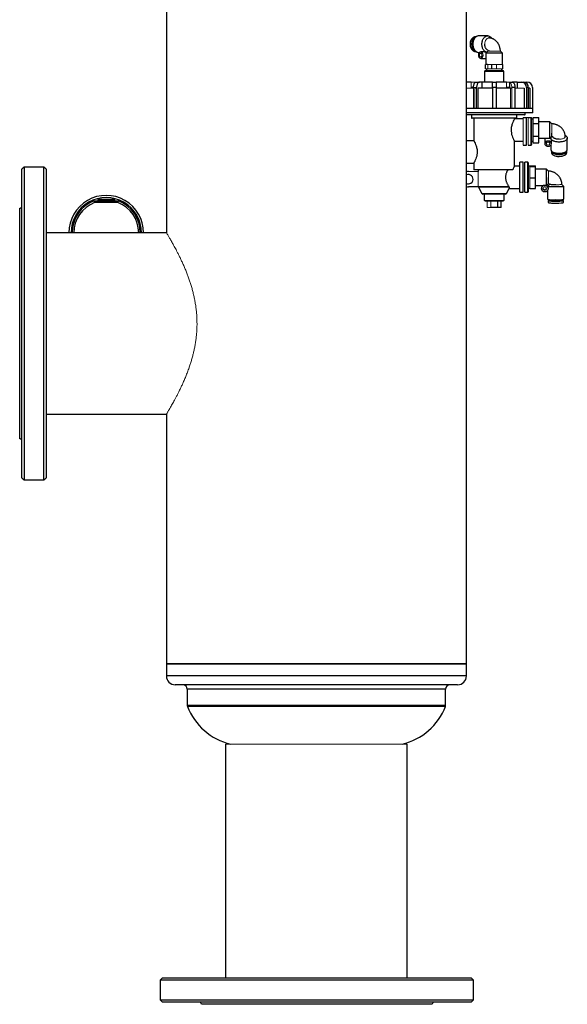
# Model space of a CAD drawing. Units: millimetres. Extents: x -8115 to 24060, y -3973 to 3887.
# Drawn here: x 12980 to 13478, y 2411 to 3308 of the extents above; entities that cross this region are included whole.
import ezdxf

# ---------------------------------------------------------------- set-up
doc = ezdxf.new("R2010")
doc.units = ezdxf.units.MM

msp = doc.modelspace()

# ---------------------------------------------------------------- linework, layer by layer
at = {"color": 7, "linetype": 'Continuous', "lineweight": 25}
for p, q in [((13113.16, 3419.89), (13113.16, 3113.99)), ((13386.16, 2721.39), (13386.16, 3419.89)), ((13395.28, 3292.74), (13395.08, 3292.74)), ((13405.51, 3293.29), (13397.27, 3293.29)), ((13395.08, 3278.84), (13395.28, 3278.84)), ((13397.27, 3278.29), (13397.94, 3278.29)), ((13402.44, 3278.79), (13399.11, 3278.79)), ((13400.88, 3277.44), (13399.11, 3277.44)), ((13399.11, 3274.14), (13400.88, 3274.14)), ((13405.74, 3279.27), (13403.91, 3277.44)), ((13403.91, 3277.44), (13403.91, 3267.29)), ((13418.91, 3277.44), (13403.91, 3277.44)), ((13405.71, 3280.29), (13405.61, 3280.33)), ((13418.91, 3277.44), (13417.06, 3279.29)), ((13418.91, 3267.29), (13418.91, 3277.44)), ((13399.11, 3272.79), (13403.91, 3272.79)), ((13403.61, 3263.29), (13403.61, 3267.29)), ((13405.35, 3267.29), (13403.91, 3267.29)), ((13409.32, 3263.29), (13409.32, 3267.29)), ((13419.22, 3263.29), (13419.22, 3267.29)), ((13402.61, 3260.79), (13402.61, 3251.29)), ((13404.41, 3263.29), (13404.41, 3261.79)), ((13418.41, 3261.79), (13418.41, 3263.29)), ((13420.21, 3251.29), (13420.21, 3260.79)), ((13386.16, 3251.29), (13386.4, 3251.29)), ((13386.4, 3251.29), (13386.16, 3251.28)), ((13390.38, 3251.29), (13386.4, 3251.29)), ((13392.57, 3246.29), (13390.38, 3246.29)), ((13395.07, 3251.29), (13397.92, 3251.29)), ((13400.22, 3251.29), (13397.92, 3251.29)), ((13400.22, 3251.29), (13400.22, 3245.79)), ((13409.76, 3251.29), (13400.22, 3251.29)), ((13409.76, 3246.29), (13409.76, 3251.29)), ((13409.76, 3251.29), (13413.06, 3251.29)), ((13413.06, 3246.29), (13409.76, 3246.29)), ((13409.76, 3246.29), (13409.76, 3227.29)), ((13413.06, 3251.29), (13413.06, 3246.29)), ((13422.61, 3251.29), (13413.06, 3251.29)), ((13413.06, 3246.29), (13413.06, 3227.29)), ((13425.47, 3246.29), (13422.61, 3246.29)), ((13424.9, 3251.29), (13427.76, 3251.29)), ((13425.47, 3251.16), (13425.47, 3245.79)), ((13430.26, 3246.29), (13427.4, 3246.29)), ((13432.45, 3251.29), (13427.76, 3251.29)), ((13430.26, 3246.29), (13430.26, 3227.29)), ((13432.45, 3251.29), (13436.43, 3251.29)), ((13432.45, 3251.29), (13432.45, 3245.79)), ((13436.43, 3251.29), (13438.08, 3251.29)), ((13438.08, 3251.29), (13441.25, 3251.29)), ((13440.76, 3246.29), (13440.76, 3227.29)), ((13442.41, 3246.29), (13440.76, 3246.29)), ((13442.41, 3246.29), (13442.41, 3227.29)), ((13446.25, 3246.29), (13446.25, 3227.29)), ((13395.42, 3245.79), (13393.76, 3245.79)), ((13409.76, 3245.79), (13396.61, 3245.79)), ((13396.61, 3245.79), (13396.61, 3227.29)), ((13426.21, 3245.79), (13413.06, 3245.79)), ((13438.7, 3245.79), (13438.7, 3227.29)), ((13443.87, 3245.79), (13442.41, 3245.79)), ((13443.87, 3245.79), (13443.87, 3227.29)), ((13446.41, 3227.29), (13386.16, 3227.29)), ((13446.41, 3223.29), (13386.16, 3223.29)), ((13439.06, 3221.29), (13386.16, 3221.29)), ((13390.71, 3221.29), (13390.71, 3218.79)), ((13432.11, 3218.79), (13432.11, 3221.29)), ((13439.56, 3221.79), (13439.56, 3223.29)), ((13446.41, 3223.29), (13446.41, 3227.29)), ((13446.91, 3219.08), (13451.91, 3219.08)), ((13451.91, 3213.62), (13451.91, 3219.08)), ((13431.61, 3218.29), (13391.21, 3218.29)), ((13392.91, 3218.29), (13392.91, 3197.79)), ((13429.91, 3217.79), (13429.91, 3218.29)), ((13437.81, 3217.79), (13429.91, 3217.79)), ((13437.81, 3218.89), (13440.81, 3218.89)), ((13440.81, 3193.89), (13440.81, 3218.89)), ((13442.41, 3218.89), (13444.91, 3218.89)), ((13445.41, 3218.89), (13445.41, 3194.39)), ((13446.91, 3217.54), (13445.41, 3217.54)), ((13446.91, 3213.62), (13451.91, 3213.62)), ((13462.06, 3215.04), (13451.91, 3215.04)), ((13451.91, 3202.08), (13451.91, 3213.62)), ((13463.91, 3213.19), (13462.06, 3215.04)), ((13462.06, 3200.04), (13462.06, 3215.04)), ((13446.91, 3202.08), (13451.91, 3202.08)), ((13451.91, 3196), (13451.91, 3202.08)), ((13462.06, 3200.04), (13463.88, 3201.85)), ((13476.74, 3202.08), (13475.98, 3202.65)), ((13392.91, 3197.79), (13386.16, 3197.79)), ((13429.91, 3174.79), (13429.91, 3197.29)), ((13429.91, 3197.29), (13437.81, 3197.29)), ((13437.81, 3193.89), (13440.81, 3193.89)), ((13442.41, 3193.89), (13444.91, 3193.89)), ((13445.41, 3197.54), (13446.91, 3197.54)), ((13446.91, 3196), (13451.91, 3196)), ((13451.91, 3200.04), (13462.06, 3200.04)), ((13457.41, 3200.04), (13457.41, 3195.23)), ((13458.76, 3197.44), (13458.76, 3195.23)), ((13462.06, 3195.23), (13462.06, 3197.44)), ((13462.91, 3193.77), (13462.91, 3189.91)), ((13463.41, 3195.23), (13463.41, 3197.46)), ((13477.91, 3189.91), (13477.91, 3200.18)), ((13463.46, 3188.58), (13463.46, 3187.18)), ((13477.36, 3187.18), (13477.36, 3188.58)), ((13386.16, 3177.49), (13392.91, 3177.49)), ((13392.91, 3177.49), (13392.91, 3171.29)), ((13434.81, 3174.79), (13429.91, 3174.79)), ((13437.81, 3178.19), (13434.81, 3178.19)), ((13434.81, 3150.89), (13434.81, 3178.19)), ((13437.81, 3150.89), (13437.81, 3178.19)), ((13441.91, 3178.19), (13439.41, 3178.19)), ((13439.41, 3150.89), (13439.41, 3178.19)), ((13442.41, 3177.69), (13442.41, 3151.39)), ((13443.91, 3174.54), (13442.41, 3174.54)), ((13443.91, 3174.84), (13448.91, 3174.84)), ((13443.91, 3174.21), (13448.91, 3174.21)), ((13448.91, 3174.21), (13448.91, 3174.84)), ((13448.91, 3163.9), (13448.91, 3174.21)), ((12983.66, 3173.89), (12981.66, 3171.89)), ((12981.66, 2890.89), (12981.66, 3171.89)), ((13001.66, 3173.89), (12983.66, 3173.89)), ((12983.66, 3173.89), (12983.66, 2888.89)), ((13003.66, 3171.89), (13001.66, 3173.89)), ((13001.66, 2888.89), (13001.66, 3173.89)), ((13003.66, 3171.89), (13003.66, 2890.89)), ((13428.23, 3171.29), (13392.91, 3171.29)), ((13396.91, 3171.29), (13396.91, 3169.79)), ((13459.06, 3172.04), (13448.91, 3172.04)), ((13460.91, 3170.19), (13459.06, 3172.04)), ((13459.06, 3157.04), (13459.06, 3172.04)), ((13443.91, 3163.9), (13448.91, 3163.9)), ((13448.91, 3154.24), (13448.91, 3163.9)), ((13448.91, 3157.04), (13455.78, 3157.04)), ((13459.06, 3157.04), (13460.85, 3158.82)), ((13461.69, 3157.98), (13459.93, 3156.23)), ((13474.9, 3156.23), (13473.06, 3158.07)), ((13396.91, 3155.79), (13387.91, 3155.79)), ((13397.03, 3155.57), (13400.13, 3149.82)), ((13421.82, 3149.29), (13401.01, 3149.29)), ((13402.41, 3149.29), (13402.41, 3143.29)), ((13420.41, 3143.29), (13420.41, 3149.29)), ((13422.7, 3149.82), (13425.11, 3154.29)), ((13425.11, 3154.29), (13434.81, 3154.29)), ((13434.81, 3150.89), (13437.81, 3150.89)), ((13439.41, 3150.89), (13441.91, 3150.89)), ((13442.41, 3154.54), (13443.91, 3154.54)), ((13443.91, 3154.24), (13448.91, 3154.24)), ((13454.41, 3154.96), (13454.41, 3154.15)), ((13459.91, 3152.49), (13459.91, 3144.57)), ((13459.92, 3156.22), (13459.93, 3156.23)), ((13460.41, 3154.15), (13460.41, 3154.41)), ((13474.91, 3144.57), (13474.91, 3156.2)), ((13047.19, 3142.94), (13047.74, 3141.54)), ((13047.74, 3143.04), (13069.09, 3143.04)), ((13047.74, 3143.04), (13047.74, 3141.54)), ((13069.09, 3141.54), (13047.74, 3141.54)), ((13050.66, 3143.54), (13050.66, 3143.04)), ((13051.66, 3144.54), (13065.16, 3144.54)), ((13066.16, 3143.04), (13066.16, 3143.54)), ((13414.59, 3137.09), (13414.59, 3142.79)), ((13417.76, 3137.09), (13417.76, 3142.79)), ((13460.46, 3143.27), (13460.46, 3141.47)), ((13462.41, 3144.26), (13462.41, 3143.09)), ((13472.41, 3143.09), (13472.41, 3144.26)), ((13474.36, 3141.47), (13474.36, 3143.27)), ((12979.66, 2926.39), (12979.66, 3136.39)), ((13414.59, 3137.09), (13408.24, 3137.09)), ((13417.76, 3137.09), (13414.59, 3137.09)), ((13113.16, 3113.99), (13003.66, 3113.99)), ((13092.41, 3114.04), (13092.41, 3113.99)), ((13003.66, 2948.79), (13113.16, 2948.79)), ((13113.16, 2948.79), (13113.16, 2721.39)), ((12981.66, 2890.89), (12983.66, 2888.89)), ((12983.66, 2888.89), (13001.66, 2888.89)), ((13001.66, 2888.89), (13003.66, 2890.89)), ((13113.16, 2721.39), (13113.16, 2710.39)), ((13113.16, 2721.39), (13386.16, 2721.39)), ((13249.66, 2721.39), (13113.16, 2721.39)), ((13386.16, 2721.39), (13249.66, 2721.39)), ((13386.16, 2710.39), (13386.16, 2721.39)), ((13249.66, 2702.39), (13121.16, 2702.39)), ((13378.16, 2702.39), (13249.66, 2702.39)), ((13132.16, 2698.39), (13132.16, 2683.5)), ((13367.16, 2683.5), (13367.16, 2698.39)), ((13249.66, 2682.62), (13132.21, 2682.62)), ((13367.12, 2682.62), (13249.66, 2682.62)), ((13167.06, 2648.33), (13167.06, 2435.38)), ((13332.26, 2435.38), (13332.26, 2648.33)), ((13109.58, 2435.38), (13107.58, 2433.38)), ((13107.58, 2433.38), (13107.58, 2415.38)), ((13118.42, 2433.38), (13107.58, 2433.38)), ((13109.58, 2435.38), (13120.27, 2435.38)), ((13392.58, 2433.38), (13118.42, 2433.38)), ((13120.27, 2435.38), (13390.58, 2435.38)), ((13392.58, 2433.38), (13390.58, 2435.38)), ((13392.58, 2415.38), (13392.58, 2433.38)), ((13107.58, 2415.38), (13109.58, 2413.38)), ((13107.58, 2415.38), (13118.42, 2415.38)), ((13120.27, 2413.38), (13109.58, 2413.38)), ((13118.42, 2415.38), (13392.58, 2415.38)), ((13390.58, 2413.38), (13120.27, 2413.38)), ((13390.58, 2413.38), (13392.58, 2415.38)), ((13153.07, 2411.38), (13145.08, 2411.38)), ((13355.08, 2411.38), (13153.07, 2411.38))]:
    msp.add_line(p, q, dxfattribs=at)
at = {"color": 144, "linetype": 'Continuous', "lineweight": 18}
for p, q in [((13417.06, 3279.29), (13407.41, 3279.29)), ((13403.91, 3267.29), (13403.61, 3267.29)), ((13405.7, 3267.29), (13405.35, 3267.29)), ((13407, 3267.29), (13405.7, 3267.29)), ((13405.7, 3263.29), (13405.7, 3267.29)), ((13412.2, 3267.29), (13407, 3267.29)), ((13413.51, 3267.29), (13412.2, 3267.29)), ((13414.46, 3267.29), (13413.51, 3267.29)), ((13413.51, 3263.29), (13413.51, 3267.29)), ((13418.27, 3267.29), (13414.46, 3267.29)), ((13419.22, 3267.29), (13418.27, 3267.29)), ((13404.65, 3263.29), (13403.61, 3263.29)), ((13403.61, 3261.79), (13419.21, 3261.79)), ((13405.7, 3263.29), (13404.65, 3263.29)), ((13405.7, 3263.29), (13409.6, 3263.29)), ((13409.6, 3263.29), (13413.51, 3263.29)), ((13416.36, 3263.29), (13413.51, 3263.29)), ((13419.22, 3263.29), (13416.36, 3263.29)), ((13395.07, 3251.29), (13390.38, 3251.29)), ((13390.38, 3251.29), (13390.38, 3245.79)), ((13395.42, 3246.29), (13392.57, 3246.29)), ((13392.57, 3246.29), (13392.57, 3227.29)), ((13395.42, 3246.29), (13395.42, 3227.29)), ((13422.61, 3251.29), (13424.9, 3251.29)), ((13422.61, 3251.29), (13422.61, 3245.79)), ((13427.4, 3246.29), (13427.4, 3227.29)), ((13392.57, 3245.79), (13386.17, 3245.79)), ((13393.76, 3245.79), (13393.76, 3227.29)), ((13426.21, 3245.79), (13426.21, 3227.29)), ((13426.21, 3245.79), (13427.4, 3245.79)), ((13438.7, 3245.79), (13430.26, 3245.79)), ((13446.91, 3216.35), (13446.91, 3219.08)), ((13437.81, 3193.89), (13437.81, 3218.89)), ((13442.41, 3218.89), (13440.81, 3218.89)), ((13442.41, 3193.89), (13442.41, 3218.89)), ((13446.91, 3213.62), (13446.91, 3216.35)), ((13446.91, 3207.85), (13446.91, 3213.62)), ((13463.91, 3204.86), (13463.91, 3213.19)), ((13446.91, 3202.08), (13446.91, 3207.85)), ((13446.91, 3199.04), (13446.91, 3202.08)), ((13446.91, 3196), (13446.91, 3199.04)), ((13443.91, 3174.52), (13443.91, 3174.84)), ((13443.91, 3174.21), (13443.91, 3174.52)), ((13443.91, 3169.06), (13443.91, 3174.21)), ((13387.91, 3169.79), (13396.91, 3169.79)), ((13396.91, 3169.79), (13396.91, 3155.79)), ((13443.91, 3163.9), (13443.91, 3169.06)), ((13460.91, 3164.22), (13460.91, 3170.19)), ((13443.91, 3159.07), (13443.91, 3163.9)), ((13443.91, 3154.24), (13443.91, 3159.07)), ((13069.09, 3141.54), (13069.09, 3143.04)), ((13069.09, 3141.54), (13069.63, 3142.94)), ((13402.41, 3143.29), (13420.41, 3143.29)), ((13419.91, 3142.79), (13402.91, 3142.79)), ((13405.06, 3137.09), (13405.06, 3142.79)), ((13408.24, 3137.09), (13408.24, 3142.79)), ((13408.24, 3137.09), (13405.06, 3137.09)), ((13167.06, 2648.33), (13332.26, 2648.33))]:
    msp.add_line(p, q, dxfattribs=at)
at = {"color": 8, "linetype": 'Continuous', "lineweight": 25}
for p, q in [((13420.21, 3260.79), (13402.61, 3260.79)), ((13386.16, 3221.79), (13439.56, 3221.79)), ((13390.71, 3218.79), (13432.11, 3218.79)), ((13444.91, 3193.89), (13444.91, 3218.89)), ((13441.91, 3150.89), (13441.91, 3178.19)), ((13396.91, 3156.04), (13424.73, 3156.04)), ((13424.91, 3155.57), (13397.03, 3155.57)), ((13400.13, 3149.82), (13422.7, 3149.82)), ((13066.16, 3143.54), (13050.66, 3143.54)), ((13249.66, 2710.39), (13113.16, 2710.39)), ((13386.16, 2710.39), (13249.66, 2710.39)), ((13249.66, 2698.39), (13132.16, 2698.39)), ((13367.16, 2698.39), (13249.66, 2698.39)), ((13249.66, 2683.5), (13132.16, 2683.5)), ((13367.16, 2683.5), (13249.66, 2683.5))]:
    msp.add_line(p, q, dxfattribs=at)
at = {"color": 7, "linetype": 'Continuous', "lineweight": 25, "flags": 128}
for points in [[(13397.27, 3293.29), (13396.86, 3293.27), (13396.32, 3293.17), (13395.79, 3292.99), (13395.27, 3292.74), (13394.78, 3292.41), (13394.31, 3292.01), (13393.87, 3291.55), (13393.47, 3291.02), (13393.11, 3290.44), (13392.8, 3289.82), (13392.53, 3289.14), (13392.31, 3288.44), (13392.14, 3287.7), (13392.03, 3286.94), (13391.98, 3286.18), (13391.98, 3285.4), (13392.03, 3284.64), (13392.14, 3283.88), (13392.31, 3283.14), (13392.53, 3282.44), (13392.8, 3281.76), (13393.11, 3281.14), (13393.47, 3280.56), (13393.87, 3280.03), (13394.31, 3279.57), (13394.78, 3279.17), (13395.27, 3278.84), (13395.79, 3278.59), (13396.32, 3278.41), (13396.86, 3278.31), (13397.27, 3278.29)], [(13404.83, 3278.35), (13404.77, 3278.36), (13404.24, 3278.51), (13403.72, 3278.73), (13403.23, 3279.02), (13402.75, 3279.38), (13402.31, 3279.81), (13401.89, 3280.3), (13401.52, 3280.85), (13401.18, 3281.45), (13400.89, 3282.1), (13400.65, 3282.78), (13400.46, 3283.49), (13400.32, 3284.23), (13400.24, 3284.98), (13400.21, 3285.74), (13400.23, 3286.5), (13400.31, 3287.26), (13400.44, 3288), (13400.63, 3288.72), (13400.86, 3289.4), (13401.15, 3290.05), (13401.47, 3290.66), (13401.84, 3291.21), (13402.25, 3291.71), (13402.69, 3292.15), (13403.17, 3292.52), (13403.66, 3292.82), (13404.18, 3293.05), (13404.7, 3293.2), (13405.24, 3293.28), (13405.78, 3293.28), (13406.32, 3293.2), (13406.84, 3293.05), (13407.36, 3292.82), (13407.85, 3292.52), (13408.33, 3292.15), (13408.77, 3291.71), (13409.18, 3291.21), (13409.32, 3291)], [(13392.57, 3246.29), (13392.59, 3246.94), (13392.65, 3247.58), (13392.76, 3248.2), (13392.9, 3248.79), (13393.08, 3249.33), (13393.3, 3249.83), (13393.54, 3250.26), (13393.82, 3250.62), (13394.11, 3250.91), (13394.42, 3251.12), (13394.74, 3251.25), (13395.07, 3251.29)], [(13397.92, 3251.29), (13397.6, 3251.25), (13397.28, 3251.12), (13396.97, 3250.91), (13396.67, 3250.62), (13396.4, 3250.26), (13396.16, 3249.83), (13395.94, 3249.33), (13395.76, 3248.79), (13395.61, 3248.2), (13395.51, 3247.58), (13395.44, 3246.94), (13395.42, 3246.29)], [(13427.76, 3251.29), (13428.09, 3251.25), (13428.41, 3251.12), (13428.72, 3250.91), (13429.01, 3250.62), (13429.28, 3250.26), (13429.53, 3249.83), (13429.75, 3249.33), (13429.93, 3248.79), (13430.07, 3248.2), (13430.18, 3247.58), (13430.24, 3246.94), (13430.26, 3246.29)], [(13429.91, 3217.79), (13429.9, 3217.76), (13429.78, 3217.54), (13429.54, 3217.1), (13429.21, 3216.45), (13428.8, 3215.6), (13428.31, 3214.48), (13427.8, 3213.15), (13427.56, 3212.38), (13427.33, 3211.57), (13427.14, 3210.7), (13426.98, 3209.78), (13426.88, 3208.98), (13426.83, 3208.15), (13426.82, 3207.28), (13426.86, 3206.42), (13427.02, 3205.01), (13427.3, 3203.63), (13427.68, 3202.31), (13428.12, 3201.08), (13428.63, 3199.85), (13428.88, 3199.3), (13429.12, 3198.81), (13429.33, 3198.38), (13429.52, 3198.01), (13429.69, 3197.71), (13429.81, 3197.48), (13429.89, 3197.34), (13429.91, 3197.29), (13429.91, 3197.29)], [(13476.74, 3202.08), (13476.77, 3202.06), (13477.14, 3201.75), (13477.44, 3201.42), (13477.67, 3201.07), (13477.83, 3200.72), (13477.9, 3200.36), (13477.9, 3200), (13477.83, 3199.64), (13477.67, 3199.29), (13477.44, 3198.95), (13477.14, 3198.61), (13476.77, 3198.3), (13476.33, 3198), (13475.83, 3197.73), (13475.28, 3197.48), (13474.67, 3197.26), (13474.03, 3197.07), (13473.34, 3196.92), (13472.62, 3196.79), (13471.88, 3196.71), (13471.13, 3196.65), (13470.37, 3196.64), (13469.61, 3196.66), (13468.85, 3196.71), (13468.12, 3196.81), (13467.4, 3196.93), (13466.72, 3197.1), (13466.08, 3197.29), (13465.48, 3197.51), (13464.93, 3197.76), (13464.44, 3198.04), (13464.01, 3198.34), (13463.65, 3198.65), (13463.35, 3198.99), (13463.13, 3199.33), (13462.99, 3199.69), (13462.92, 3200.05), (13462.92, 3200.05)], [(13392.92, 3197.79), (13392.93, 3197.76), (13393.05, 3197.54), (13393.29, 3197.09), (13393.62, 3196.44), (13394.02, 3195.59), (13394.5, 3194.48), (13395, 3193.15), (13395.23, 3192.39), (13395.45, 3191.59), (13395.64, 3190.72), (13395.79, 3189.82), (13395.89, 3189.02), (13395.94, 3188.2), (13395.94, 3187.35), (13395.9, 3186.49), (13395.74, 3185.09), (13395.46, 3183.73), (13395.09, 3182.41), (13394.66, 3181.19), (13394.16, 3179.98), (13393.91, 3179.44), (13393.68, 3178.96), (13393.47, 3178.54), (13393.28, 3178.18), (13393.13, 3177.89), (13393.01, 3177.67), (13392.94, 3177.54), (13392.91, 3177.49), (13392.91, 3177.49)], [(13462.91, 3189.91), (13462.92, 3189.82), (13462.98, 3189.46), (13463.11, 3189.1), (13463.33, 3188.75), (13463.62, 3188.41), (13463.98, 3188.09), (13464.42, 3187.79), (13464.91, 3187.51), (13465.46, 3187.25), (13466.07, 3187.03), (13466.72, 3186.83), (13467.41, 3186.67), (13468.13, 3186.54), (13468.88, 3186.44), (13469.64, 3186.39), (13470.41, 3186.37)], [(13470.41, 3186.37), (13471.19, 3186.39), (13471.95, 3186.44), (13472.7, 3186.54), (13473.42, 3186.67), (13474.11, 3186.83), (13474.76, 3187.03), (13475.37, 3187.25), (13475.92, 3187.51), (13476.41, 3187.79), (13476.84, 3188.09), (13477.21, 3188.41), (13477.5, 3188.75), (13477.71, 3189.1), (13477.85, 3189.46), (13477.91, 3189.82), (13477.91, 3189.91)], [(13474.9, 3156.23), (13474.9, 3156.22), (13474.9, 3156.18), (13474.83, 3156.14), (13474.67, 3156.1), (13474.44, 3156.06), (13474.14, 3156.02), (13473.77, 3155.98), (13473.33, 3155.95), (13472.83, 3155.92), (13472.28, 3155.89), (13471.67, 3155.86), (13471.03, 3155.84), (13470.34, 3155.82), (13469.62, 3155.81), (13468.88, 3155.8), (13468.13, 3155.79), (13467.37, 3155.79), (13466.61, 3155.79), (13465.85, 3155.8), (13465.12, 3155.81), (13464.4, 3155.82), (13463.72, 3155.84), (13463.08, 3155.87), (13462.48, 3155.89), (13461.93, 3155.92), (13461.44, 3155.95), (13461.01, 3155.99), (13460.65, 3156.02), (13460.35, 3156.06), (13460.13, 3156.1), (13459.99, 3156.14), (13459.92, 3156.19), (13459.92, 3156.19)]]:
    msp.add_lwpolyline(points, dxfattribs=at)
at = {"color": 144, "linetype": 'Continuous', "lineweight": 18, "flags": 128}
for points in [[(13402.82, 3285.78), (13402.85, 3286.46), (13402.94, 3287.13), (13403.08, 3287.79), (13403.28, 3288.41), (13403.53, 3288.99), (13403.83, 3289.53), (13404.17, 3290.02), (13404.55, 3290.44), (13404.96, 3290.79), (13405.4, 3291.07), (13405.86, 3291.28), (13406.34, 3291.4), (13406.82, 3291.44), (13406.96, 3291.44)], [(13396.99, 3275.79), (13397.02, 3276.27), (13397.1, 3276.74), (13397.23, 3277.18), (13397.41, 3277.59), (13397.64, 3277.95), (13397.91, 3278.26), (13398.2, 3278.5), (13398.52, 3278.67), (13398.85, 3278.77), (13399.2, 3278.79), (13399.53, 3278.73), (13399.86, 3278.59), (13400.17, 3278.39), (13400.45, 3278.11), (13400.7, 3277.78), (13400.9, 3277.39), (13401.06, 3276.97), (13401.17, 3276.51), (13401.22, 3276.03), (13401.22, 3275.55), (13401.17, 3275.07), (13401.06, 3274.61), (13400.9, 3274.19), (13400.7, 3273.8), (13400.45, 3273.47), (13400.17, 3273.19), (13399.86, 3272.98), (13399.53, 3272.85), (13399.2, 3272.79), (13398.85, 3272.81), (13398.52, 3272.91), (13398.2, 3273.08), (13397.91, 3273.32), (13397.64, 3273.63), (13397.41, 3273.99), (13397.23, 3274.4), (13397.1, 3274.84), (13397.02, 3275.31), (13396.99, 3275.79)], [(13397.94, 3275.79), (13397.97, 3276.14), (13398.05, 3276.48), (13398.18, 3276.79), (13398.36, 3277.05), (13398.56, 3277.25), (13398.8, 3277.38), (13399.05, 3277.44), (13399.3, 3277.42), (13399.54, 3277.32), (13399.77, 3277.16), (13399.96, 3276.92), (13400.11, 3276.64), (13400.22, 3276.32), (13400.27, 3275.97), (13400.27, 3275.61), (13400.22, 3275.26), (13400.11, 3274.94), (13399.96, 3274.66), (13399.77, 3274.42), (13399.54, 3274.26), (13399.3, 3274.16), (13399.05, 3274.14), (13398.8, 3274.2), (13398.56, 3274.33), (13398.36, 3274.53), (13398.18, 3274.79), (13398.05, 3275.1), (13397.97, 3275.44), (13397.94, 3275.79)], [(13427.4, 3246.29), (13427.38, 3246.94), (13427.32, 3247.58), (13427.21, 3248.2), (13427.07, 3248.79), (13426.89, 3249.33), (13426.67, 3249.83), (13426.43, 3250.26), (13426.15, 3250.62), (13425.86, 3250.91), (13425.55, 3251.12), (13425.23, 3251.25), (13424.9, 3251.29)], [(13476.06, 3201.9), (13476.06, 3201.81), (13476.02, 3201.49), (13475.9, 3201.17), (13475.7, 3200.86), (13475.42, 3200.57), (13475.06, 3200.29), (13474.64, 3200.04), (13474.16, 3199.81), (13473.62, 3199.61), (13473.03, 3199.45), (13472.41, 3199.31), (13471.76, 3199.22), (13471.09, 3199.16), (13470.41, 3199.14)], [(13460.41, 3192.59), (13460.9, 3192.62), (13461.36, 3192.72), (13461.81, 3192.89), (13462.22, 3193.12), (13462.58, 3193.4), (13462.88, 3193.73), (13463.12, 3194.1), (13463.3, 3194.49), (13463.39, 3194.91), (13463.41, 3195.34), (13463.35, 3195.76), (13463.22, 3196.17), (13463.01, 3196.55), (13462.74, 3196.9), (13462.4, 3197.21), (13462.02, 3197.46), (13461.59, 3197.66), (13461.13, 3197.8), (13460.66, 3197.86), (13460.17, 3197.86), (13459.7, 3197.8), (13459.24, 3197.66), (13458.81, 3197.46), (13458.42, 3197.21), (13458.09, 3196.9), (13457.82, 3196.55), (13457.61, 3196.17), (13457.47, 3195.76), (13457.42, 3195.34), (13457.44, 3194.91), (13457.53, 3194.49), (13457.7, 3194.1), (13457.95, 3193.73), (13458.25, 3193.4), (13458.61, 3193.12), (13459.02, 3192.89), (13459.46, 3192.72), (13459.93, 3192.62), (13460.41, 3192.59)], [(13460.41, 3193.78), (13460.77, 3193.81), (13461.11, 3193.91), (13461.41, 3194.07), (13461.67, 3194.29), (13461.87, 3194.55), (13462, 3194.84), (13462.06, 3195.15), (13462.04, 3195.46), (13461.95, 3195.77), (13461.78, 3196.05), (13461.55, 3196.29), (13461.26, 3196.48), (13460.94, 3196.61), (13460.59, 3196.68), (13460.24, 3196.68), (13459.89, 3196.61), (13459.56, 3196.48), (13459.28, 3196.29), (13459.05, 3196.05), (13458.88, 3195.77), (13458.79, 3195.46), (13458.77, 3195.15), (13458.82, 3194.84), (13458.96, 3194.55), (13459.16, 3194.29), (13459.42, 3194.07), (13459.72, 3193.91), (13460.06, 3193.81), (13460.41, 3193.78)], [(13473.06, 3158.07), (13473.06, 3158.05), (13473.02, 3158.01), (13472.9, 3157.98), (13472.7, 3157.94), (13472.42, 3157.9), (13472.06, 3157.87), (13471.64, 3157.84), (13471.16, 3157.82), (13470.62, 3157.79), (13470.03, 3157.77), (13469.41, 3157.76), (13468.76, 3157.75), (13468.09, 3157.74), (13467.41, 3157.74)], [(13472.41, 3143.45), (13472.55, 3143.44), (13472.87, 3143.41), (13473.12, 3143.37), (13473.29, 3143.34), (13473.39, 3143.3), (13473.41, 3143.26), (13473.35, 3143.23), (13473.22, 3143.19), (13473.01, 3143.15), (13472.72, 3143.12), (13472.37, 3143.09), (13471.95, 3143.06), (13471.47, 3143.03), (13470.94, 3143), (13470.36, 3142.98), (13469.75, 3142.97), (13469.1, 3142.96), (13468.44, 3142.95), (13467.76, 3142.94), (13467.07, 3142.94), (13466.39, 3142.95), (13465.72, 3142.96), (13465.08, 3142.97), (13464.46, 3142.98), (13463.89, 3143), (13463.36, 3143.03), (13462.88, 3143.06), (13462.46, 3143.09), (13462.11, 3143.12), (13461.82, 3143.15), (13461.61, 3143.19), (13461.48, 3143.23), (13461.42, 3143.26), (13461.44, 3143.3), (13461.53, 3143.34), (13461.71, 3143.37), (13461.96, 3143.41), (13462.28, 3143.44), (13462.41, 3143.45)]]:
    msp.add_lwpolyline(points, dxfattribs=at)
at = {"color": 8, "linetype": 'Continuous', "lineweight": 25, "flags": 128}
msp.add_lwpolyline([(13069.09, 3142.93), (13069.39, 3142.82), (13069.56, 3142.75)], dxfattribs=at)
at = {"color": 7, "linetype": 'Continuous', "lineweight": 25}
msp.add_circle((13457.41, 3154.15), 3, dxfattribs=at)
at = {"color": 144, "linetype": 'Continuous', "lineweight": 18}
msp.add_circle((13457.41, 3154.15), 1.65, dxfattribs=at)
at = {"color": 7, "linetype": 'Continuous', "lineweight": 25}
for centre, radius, start, end in [((13403.61, 3260.79), 1, 90, 180), ((13419.21, 3260.79), 1, 0, 90), ((13436.07, 3246.6), 4.7, 356.18874, 85.59805), ((13437.72, 3246.6), 4.7, 356.18874, 85.59805), ((13441.25, 3246.29), 5, 0, 90), ((13439.06, 3221.79), 0.5, 270, 0), ((13391.21, 3218.79), 0.5, 180, 270), ((13431.61, 3218.79), 0.5, 270, 0), ((13464.88, 3200.12), 1.97, 146.3022, 174.36422), ((13444.91, 3194.39), 0.5, 270, 0), ((13470.41, 3195.61), 9.75, 237.66028, 302.33972), ((13441.91, 3177.69), 0.5, 0, 90), ((13387.91, 3162.79), 7, 90, 104.47751), ((13387.91, 3162.79), 4.25, 270, 114.31574), ((13387.91, 3162.79), 4.25, 245.68426, 270), ((13457.41, 3154.96), 2.99, 136.04469, 179.99289), ((13457.42, 3154.96), 3, 27.94487, 50.87199), ((13058.41, 3114.04), 34, 0, 180.08426), ((13387.91, 3162.79), 7, 255.52249, 270), ((13397.91, 3156.04), 1, 180, 208.30076), ((13401.01, 3150.29), 1, 208.30076, 270), ((13421.82, 3150.29), 1, 270, 331.69924), ((13441.91, 3151.39), 0.5, 270, 0), ((12979.66, 3138.39), 2, 270, 360), ((13058.41, 3114.04), 31, 111.21907, 180.09241), ((13051.66, 3143.54), 1, 90, 180), ((13065.16, 3143.54), 1, 0, 90), ((13058.41, 3114.04), 31, 359.90759, 68.78093), ((13465.45, 3176.75), 32.65, 260.24183, 273.45131), ((13469.38, 3176.75), 32.65, 266.54869, 279.75817), ((12979.66, 2924.39), 2, 0, 90), ((13121.16, 2710.39), 8, 180, 270), ((13378.16, 2710.39), 8, 270, 0), ((13128.16, 2698.39), 4, 0, 90), ((13371.16, 2698.39), 4, 90, 180), ((13141.16, 2683.5), 9, 180, 185.59013), ((13184.66, 2703.1), 56.31, 201.33054, 256.5486), ((13314.66, 2703.1), 56.31, 283.4514, 338.66946), ((13358.16, 2683.5), 9, 354.40987, 0), ((13143.08, 2411.38), 2, 0, 90), ((13357.08, 2411.38), 2, 90, 180)]:
    msp.add_arc(centre, radius, start, end, dxfattribs=at)
at = {"color": 144, "linetype": 'Continuous', "lineweight": 18}
for centre, radius, start, end in [((13457.41, 3154.96), 1.65, 194.38244, 270.02924), ((13457.42, 3154.96), 1.65, 269.96004, 345.62827), ((13047.74, 3141.54), 1.5, 90, 111.21907), ((13069.09, 3141.54), 1.5, 68.78093, 90)]:
    msp.add_arc(centre, radius, start, end, dxfattribs=at)
at = {"color": 8, "linetype": 'Continuous', "lineweight": 25}
for radius, start, end in [(32, 359.91048, 180.08952), (29.5, 111.21907, 180.09711), (29.5, 359.90289, 68.78093)]:
    msp.add_arc((13058.41, 3114.04), radius, start, end, dxfattribs=at)
at = {"color": 7, "linetype": 'Continuous', "lineweight": 25}
for centre, major_axis, ratio, start_param, end_param in [((13395.08, 3285.79), (0, 6.95), 0.806305, 6.283171, 9.424772), ((13396.35, 3285.79), (0, 6.95), 0.806305, 0.260068, 2.881525), ((13470.41, 3187.18), (6.95, 0), 0.53897, 3.141587, 4.712389), ((13470.41, 3188.77), (6.95, 0), 0.53897, 3.194519, 4.712389), ((13470.41, 3188.77), (6.95, 0), 0.53897, 4.712389, 6.230259), ((13470.41, 3187.18), (6.95, 0), 0.53897, 4.712389, 6.283171), ((13467.41, 3143.27), (6.95, 0), 0.062822, 2.37377, 4.712389), ((13467.41, 3141.47), (6.95, 0), 0.062822, 3.141587, 4.712389), ((13467.41, 3143.27), (6.95, 0), 0.062822, 4.712389, 7.051008), ((13467.41, 3141.47), (6.95, 0), 0.062822, 4.712389, 6.283171)]:
    msp.add_ellipse(centre, major_axis=major_axis, ratio=ratio, start_param=start_param, end_param=end_param, dxfattribs=at)
for points, knots in [([(13417.05, 3279.3), (13417.05, 3279.32), (13417.05, 3279.66), (13417, 3280.32), (13416.88, 3281.27), (13416.69, 3282.2), (13416.45, 3283.12), (13416.15, 3284.02), (13415.79, 3284.9), (13415.37, 3285.74), (13414.9, 3286.54), (13414.38, 3287.3), (13413.8, 3288), (13413.18, 3288.65), (13412.52, 3289.24), (13411.82, 3289.76), (13411.09, 3290.22), (13410.34, 3290.6), (13409.56, 3290.92), (13408.77, 3291.16), (13407.98, 3291.33), (13407.21, 3291.42), (13406.7, 3291.43), (13406.46, 3291.44)], [0, 0, 0, 0, 0.00339, 0.054801, 0.106329, 0.157985, 0.209784, 0.261722, 0.313768, 0.365848, 0.417868, 0.469708, 0.521234, 0.572316, 0.622845, 0.672745, 0.721981, 0.770554, 0.818498, 0.86587, 0.912744, 0.959205, 1, 1, 1, 1]), ([(13405.32, 3280.49), (13405.21, 3280.56), (13404.89, 3280.73), (13404.42, 3281.18), (13403.92, 3281.8), (13403.49, 3282.55), (13403.16, 3283.4), (13402.93, 3284.31), (13402.83, 3285.12), (13402.83, 3285.61), (13402.82, 3285.78)], [0, 0, 0, 0, 0.077999, 0.215121, 0.356026, 0.496469, 0.640993, 0.781219, 0.925559, 1, 1, 1, 1]), ([(13402.44, 3278.79), (13402.45, 3278.79), (13402.53, 3278.8), (13402.78, 3278.76), (13403.19, 3278.69), (13403.65, 3278.58), (13404.1, 3278.48), (13404.49, 3278.39), (13404.72, 3278.37), (13404.83, 3278.36)], [0, 0, 0, 0, 0.016046, 0.156451, 0.297747, 0.515222, 0.676108, 0.841371, 1, 1, 1, 1]), ([(13405.33, 3280.51), (13405.33, 3280.51), (13405.33, 3280.51), (13405.38, 3280.43), (13405.45, 3280.31), (13405.53, 3280.13), (13405.61, 3279.9), (13405.68, 3279.62), (13405.72, 3279.41), (13405.73, 3279.28), (13405.74, 3279.26)], [0, 0, 0, 0, 0.139757, 0.290447, 0.432989, 0.57101, 0.707122, 0.843028, 0.979641, 1, 1, 1, 1]), ([(13407.41, 3279.29), (13407.26, 3279.29), (13406.89, 3279.29), (13406.42, 3279.28), (13406.03, 3279.28), (13405.79, 3279.27), (13405.76, 3279.27), (13405.74, 3279.26)], [0, 0, 0, 0, 0.150065, 0.362658, 0.581368, 0.794859, 1, 1, 1, 1]), ([(13444.91, 3218.89), (13445.01, 3218.89), (13445.1, 3218.89), (13445.23, 3218.89), (13445.28, 3218.89), (13445.35, 3218.89), (13445.38, 3218.89), (13445.41, 3218.89), (13445.41, 3218.89), (13445.41, 3218.89)], [0, 0, 0, 0, 0.25, 0.25, 0.5, 0.5, 0.75, 0.75, 1, 1, 1, 1]), ([(13476.06, 3201.37), (13476.06, 3201.59), (13476.05, 3202.1), (13475.97, 3202.9), (13475.81, 3203.77), (13475.59, 3204.62), (13475.3, 3205.45), (13474.95, 3206.26), (13474.53, 3207.04), (13474.05, 3207.79), (13473.52, 3208.51), (13472.93, 3209.19), (13472.28, 3209.82), (13471.59, 3210.41), (13470.85, 3210.95), (13470.07, 3211.44), (13469.25, 3211.87), (13468.4, 3212.25), (13467.52, 3212.56), (13466.62, 3212.82), (13465.69, 3213.01), (13464.79, 3213.13), (13464.19, 3213.16), (13463.91, 3213.18)], [0, 0, 0, 0, 0.035714, 0.083269, 0.1308, 0.178337, 0.225913, 0.273559, 0.321304, 0.369173, 0.417186, 0.46536, 0.513704, 0.562223, 0.610917, 0.659781, 0.708804, 0.757977, 0.807284, 0.856712, 0.906245, 0.955868, 1, 1, 1, 1]), ([(13463.86, 3201.84), (13463.92, 3201.83), (13464.07, 3201.8), (13464.27, 3201.72), (13464.46, 3201.62), (13464.6, 3201.52), (13464.7, 3201.43), (13464.75, 3201.36), (13464.77, 3201.32), (13464.77, 3201.33), (13464.77, 3201.33)], [0, 0, 0, 0, 0.075747, 0.186951, 0.304365, 0.43065, 0.569075, 0.723811, 0.900586, 1, 1, 1, 1]), ([(13463.87, 3201.86), (13463.87, 3201.86), (13463.88, 3201.85), (13463.88, 3201.99), (13463.89, 3202.29), (13463.9, 3202.75), (13463.91, 3203.34), (13463.91, 3204.05), (13463.91, 3204.59), (13463.91, 3204.86)], [0, 0, 0, 0, 0.060849, 0.215082, 0.373651, 0.530145, 0.691213, 0.84348, 1, 1, 1, 1]), ([(13470.41, 3199.14), (13470.37, 3199.14), (13470.01, 3199.14), (13469.34, 3199.17), (13468.41, 3199.29), (13467.54, 3199.48), (13466.75, 3199.73), (13466.06, 3200.04), (13465.49, 3200.4), (13465.06, 3200.8), (13464.83, 3201.12), (13464.79, 3201.3), (13464.78, 3201.33)], [0, 0, 0, 0, 0.014868, 0.13245, 0.253419, 0.37143, 0.492827, 0.611505, 0.733594, 0.85274, 0.975447, 1, 1, 1, 1]), ([(13462.92, 3200.05), (13462.93, 3199.94), (13462.96, 3199.72), (13463.05, 3199.29), (13463.19, 3198.78), (13463.32, 3198.24), (13463.4, 3197.8), (13463.41, 3197.57), (13463.41, 3197.46)], [0, 0, 0, 0, 0.178654, 0.361605, 0.595409, 0.763177, 0.892847, 1, 1, 1, 1]), ([(13429.91, 3174.79), (13429.91, 3174.78), (13429.91, 3174.78), (13429.84, 3174.66), (13429.69, 3174.38), (13429.4, 3173.83), (13429.02, 3173.07), (13428.61, 3172.21), (13428.34, 3171.56), (13428.23, 3171.29)], [0, 0, 0, 0, 0.07782, 0.17158, 0.339442, 0.511738, 0.68865, 0.869683, 1, 1, 1, 1]), ([(13423.69, 3171.29), (13423.4, 3170.76), (13423.11, 3170.19), (13422.7, 3169.26), (13422.57, 3168.94), (13422.33, 3168.28), (13422.21, 3167.94), (13422.01, 3167.24), (13421.93, 3166.88), (13421.79, 3166.15), (13421.74, 3165.77), (13421.64, 3164.64), (13421.66, 3163.88), (13421.82, 3162.75), (13421.89, 3162.38), (13422.06, 3161.67), (13422.16, 3161.32), (13422.38, 3160.63), (13422.51, 3160.3), (13422.77, 3159.66), (13422.9, 3159.35), (13423.18, 3158.76), (13423.33, 3158.47), (13423.62, 3157.92), (13423.76, 3157.66), (13424.2, 3156.9), (13424.48, 3156.44), (13424.73, 3156.04)], [0, 0, 0, 0, 0.125, 0.125, 0.1875, 0.1875, 0.25, 0.25, 0.3125, 0.3125, 0.375, 0.375, 0.5, 0.5, 0.5625, 0.5625, 0.625, 0.625, 0.6875, 0.6875, 0.75, 0.75, 0.8125, 0.8125, 0.875, 0.875, 1, 1, 1, 1]), ([(13473.05, 3158.03), (13473.05, 3158.09), (13473.04, 3158.46), (13472.97, 3159.15), (13472.82, 3160.07), (13472.6, 3160.98), (13472.31, 3161.87), (13471.96, 3162.74), (13471.54, 3163.58), (13471.07, 3164.39), (13470.53, 3165.16), (13469.94, 3165.89), (13469.29, 3166.57), (13468.6, 3167.2), (13467.86, 3167.78), (13467.08, 3168.3), (13466.27, 3168.77), (13465.42, 3169.17), (13464.55, 3169.51), (13463.65, 3169.78), (13462.73, 3169.99), (13461.82, 3170.13), (13461.21, 3170.16), (13460.91, 3170.18)], [0, 0, 0, 0, 0.009573, 0.059199, 0.10883, 0.158461, 0.208092, 0.257724, 0.307357, 0.356991, 0.406626, 0.456263, 0.505902, 0.555543, 0.605187, 0.654832, 0.704479, 0.754129, 0.803781, 0.853434, 0.90309, 0.952747, 1, 1, 1, 1]), ([(13455.78, 3157.05), (13455.79, 3157.05), (13455.81, 3157.04), (13455.95, 3157.1), (13456.22, 3157.2), (13456.61, 3157.32), (13457.02, 3157.39), (13457.44, 3157.41), (13457.83, 3157.38), (13458.21, 3157.32), (13458.52, 3157.23), (13458.75, 3157.15), (13458.96, 3157.06), (13459.01, 3157.05), (13459.04, 3157.05)], [0, 0, 0, 0, 0.047652, 0.15473, 0.277258, 0.368794, 0.437523, 0.5067, 0.566555, 0.62679, 0.719499, 0.788085, 0.858537, 1, 1, 1, 1]), ([(13460.84, 3158.83), (13460.84, 3158.82), (13460.84, 3158.8), (13460.85, 3158.9), (13460.86, 3159.14), (13460.87, 3159.53), (13460.88, 3160.07), (13460.89, 3160.73), (13460.9, 3161.51), (13460.91, 3162.36), (13460.91, 3163.28), (13460.91, 3163.9), (13460.91, 3164.22)], [0, 0, 0, 0, 0.007993, 0.119165, 0.224895, 0.333488, 0.442946, 0.555482, 0.666545, 0.780855, 0.888918, 1, 1, 1, 1]), ([(13460.84, 3158.82), (13460.92, 3158.79), (13461.09, 3158.73), (13461.32, 3158.56), (13461.52, 3158.34), (13461.64, 3158.13), (13461.68, 3158), (13461.69, 3157.97)], [0, 0, 0, 0, 0.188741, 0.428488, 0.670376, 0.914714, 1, 1, 1, 1]), ([(13467.41, 3157.74), (13467.37, 3157.74), (13467.01, 3157.74), (13466.34, 3157.74), (13465.41, 3157.75), (13464.54, 3157.77), (13463.75, 3157.79), (13463.06, 3157.82), (13462.49, 3157.85), (13462.05, 3157.88), (13461.79, 3157.92), (13461.68, 3157.95), (13461.7, 3157.97), (13461.7, 3157.97)], [0, 0, 0, 0, 0.013519, 0.12043, 0.23042, 0.337721, 0.4481, 0.556008, 0.667017, 0.77535, 0.886921, 0.993369, 1, 1, 1, 1]), ([(13424.91, 3155.57), (13424.94, 3155.37), (13424.98, 3154.96), (13425.06, 3154.52), (13425.1, 3154.31), (13425.1, 3154.3), (13425.11, 3154.29)], [0, 0, 0, 0, 0.261089, 0.526832, 0.855325, 1, 1, 1, 1]), ([(13459.92, 3156.19), (13459.93, 3156.16), (13459.96, 3156.1), (13460.05, 3155.9), (13460.19, 3155.6), (13460.32, 3155.18), (13460.4, 3154.78), (13460.41, 3154.52), (13460.41, 3154.41)], [0, 0, 0, 0, 0.178654, 0.361605, 0.595409, 0.763177, 0.892847, 1, 1, 1, 1])]:
    msp.add_open_spline(points, degree=3, knots=knots, dxfattribs=at)
for points in [[(13462.92, 3200.32), (13462.92, 3200.27), (13462.92, 3200.19), (13462.92, 3200.09), (13462.92, 3200.05)], [(13424.73, 3156.04), (13424.84, 3155.88), (13424.9, 3155.72), (13424.91, 3155.57)], [(13459.92, 3156.22), (13459.92, 3156.21), (13459.92, 3156.21), (13459.92, 3156.19), (13459.92, 3156.19)]]:
    msp.add_open_spline(points, degree=3, dxfattribs=at)
at = {"color": 144, "linetype": 'Continuous', "lineweight": 18}
for points, knots in [([(13140.99, 3031.39), (13140.98, 3032.75), (13140.95, 3035.47), (13140.71, 3039.53), (13140.33, 3043.61), (13139.8, 3047.69), (13139.12, 3051.75), (13138.33, 3055.69), (13137.43, 3059.51), (13136.45, 3063.19), (13135.38, 3066.81), (13134.23, 3070.36), (13133.01, 3073.83), (13131.71, 3077.3), (13130.32, 3080.75), (13128.87, 3084.17), (13127.39, 3087.46), (13125.91, 3090.62), (13124.43, 3093.64), (13123.09, 3096.31), (13121.87, 3098.65), (13120.78, 3100.69), (13119.74, 3102.61), (13118.73, 3104.42), (13117.79, 3106.11), (13116.9, 3107.66), (13116.09, 3109.06), (13115.33, 3110.36), (13114.64, 3111.52), (13114.06, 3112.51), (13113.64, 3113.2), (13113.37, 3113.65), (13113.22, 3113.9), (13113.16, 3114), (13113.17, 3113.98), (13113.17, 3113.98)], [0, 0, 0, 0, 0.030577, 0.061184, 0.091763, 0.123386, 0.155039, 0.186666, 0.217198, 0.247752, 0.278287, 0.309527, 0.340786, 0.372028, 0.406381, 0.440755, 0.475108, 0.510267, 0.545449, 0.580607, 0.609056, 0.637532, 0.666007, 0.694453, 0.723907, 0.753398, 0.782885, 0.812336, 0.846526, 0.880748, 0.914936, 0.941551, 0.968199, 0.994846, 1, 1, 1, 1]), ([(13113.18, 2948.81), (13113.18, 2948.81), (13113.18, 2948.81), (13113.31, 2949.04), (13113.57, 2949.46), (13113.95, 2950.1), (13114.46, 2950.95), (13115.07, 2951.98), (13115.78, 2953.18), (13116.56, 2954.53), (13117.44, 2956.05), (13118.4, 2957.76), (13119.44, 2959.63), (13120.58, 2961.72), (13121.81, 2964.03), (13123.13, 2966.56), (13124.5, 2969.27), (13125.91, 2972.17), (13127.35, 2975.24), (13128.85, 2978.57), (13130.38, 2982.17), (13131.94, 2986.06), (13133.32, 2989.8), (13134.54, 2993.36), (13135.6, 2996.69), (13136.59, 3000.1), (13137.51, 3003.6), (13138.35, 3007.19), (13139.09, 3010.84), (13139.72, 3014.6), (13140.25, 3018.44), (13140.64, 3022.36), (13140.87, 3025.84), (13140.98, 3028.85), (13140.99, 3030.54), (13140.99, 3031.39)], [0, 0, 0, 0, 0.019964, 0.050393, 0.080797, 0.112123, 0.143477, 0.174805, 0.204707, 0.234631, 0.264535, 0.295148, 0.325782, 0.356397, 0.389563, 0.422751, 0.455919, 0.489841, 0.523783, 0.557706, 0.59508, 0.632483, 0.669855, 0.698742, 0.727661, 0.756576, 0.785458, 0.814466, 0.843493, 0.872498, 0.90231, 0.932146, 0.961955, 0.980963, 1, 1, 1, 1])]:
    msp.add_open_spline(points, degree=3, knots=knots, dxfattribs=at)

doc.saveas('drawing.dxf')
